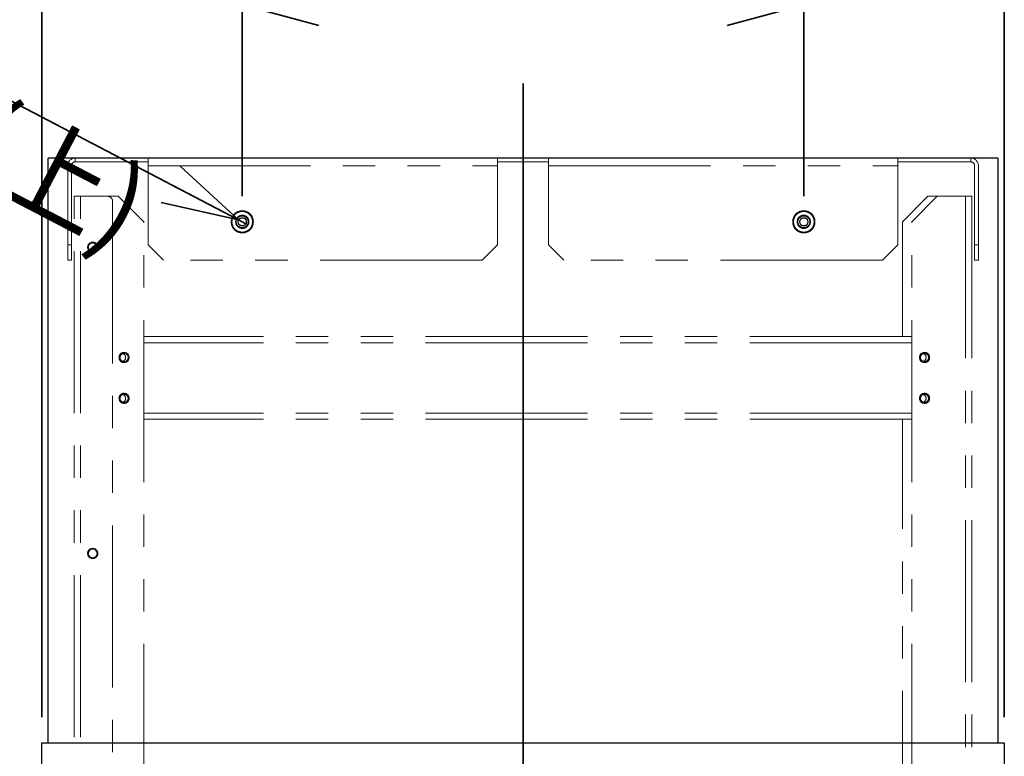
# Model space of a CAD drawing. Units: millimetres. Extents: x 95 to 4263, y 68 to 2908.
# Drawn here: x 2301 to 2687, y 1648 to 1936 of the extents above; entities that cross this region are included whole.
import ezdxf

# ---------------------------------------------------------------- set-up
doc = ezdxf.new("R2010")
doc.units = ezdxf.units.MM
doc.header["$LTSCALE"] = 10
doc.linetypes.add('PHANTOM', pattern=[12.7, 6.35, -1.27, 1.27, -1.27, 1.27, -1.27])
doc.styles.add('SLDTEXTSTYLE0', font='TXT', dxfattribs={"width": 0.7, "bigfont": 'bigfont'})
doc.dimstyles.new('SLDDIMSTYLE2', dxfattribs={"dimtxt": 36.380208, "dimasz": 30, "dimexe": 0, "dimexo": 0.0625, "dimgap": 9.095052, "dimtad": 3, "dimdec": 1, "dimrnd": 1e-09, "dimzin": 12, "dimdsep": 46, "dimtxsty": 'SLDTEXTSTYLE0', "dimblk1": 'OPEN30', "dimblk2": 'OPEN30', "dimsah": 1, "dimcen": 0.09, "dimadec": 0, "dimazin": 3, "dimtfac": 1, "dimtdec": 1, "dimtofl": 0, "dimtmove": 0, "dimatfit": 3, "dimldrblk": 'OPEN30', "dimfxl": 1, "dimfrac": 2, "dimtolj": 1, "dimtzin": 12, "dimarcsym": 0})
doc.dimstyles.new('SLDDIMSTYLE3', dxfattribs={"dimtxt": 36.380208, "dimasz": 30, "dimexe": 0, "dimexo": 0.0625, "dimgap": 9.095052, "dimtad": 3, "dimdec": 0, "dimrnd": 1e-09, "dimzin": 12, "dimdsep": 46, "dimtxsty": 'SLDTEXTSTYLE0', "dimblk1": 'OPEN30', "dimblk2": 'OPEN30', "dimsah": 1, "dimcen": 0.09, "dimadec": 0, "dimazin": 3, "dimtfac": 1, "dimtdec": 0, "dimtmove": 0, "dimatfit": 0, "dimldrblk": 'OPEN30', "dimfxl": 1, "dimfrac": 2, "dimtolj": 1, "dimtzin": 12, "dimarcsym": 0})
doc.dimstyles.new('SLDDIMSTYLE4', dxfattribs={"dimtxt": 36.380208, "dimasz": 30, "dimexe": 0, "dimexo": 0.0625, "dimgap": 9.095052, "dimtad": 3, "dimdec": 0, "dimrnd": 1e-09, "dimzin": 12, "dimdsep": 46, "dimtxsty": 'SLDTEXTSTYLE0', "dimblk1": 'OPEN30', "dimblk2": 'OPEN30', "dimsah": 1, "dimcen": 0.09, "dimadec": 0, "dimazin": 3, "dimtfac": 1, "dimtdec": 0, "dimtofl": 0, "dimtmove": 0, "dimatfit": 3, "dimldrblk": 'OPEN30', "dimfxl": 1, "dimfrac": 2, "dimtolj": 1, "dimtzin": 12, "dimarcsym": 0})
doc.dimstyles.new('SLDDIMSTYLE8', dxfattribs={"dimtxt": 36.380208, "dimasz": 30, "dimexe": 0, "dimexo": 0.0625, "dimgap": 9.095052, "dimtad": 3, "dimdec": 1, "dimrnd": 1e-09, "dimzin": 12, "dimdsep": 46, "dimtxsty": 'SLDTEXTSTYLE0', "dimblk1": 'NONE', "dimblk2": 'OPEN30', "dimsah": 1, "dimcen": 0, "dimadec": 0, "dimazin": 3, "dimtfac": 1, "dimtdec": 1, "dimtmove": 0, "dimatfit": 3, "dimldrblk": 'NONE', "dimfxl": 1, "dimfrac": 2, "dimtolj": 1, "dimtzin": 12, "dimarcsym": 0})

# ---------------------------------------------------------------- blocks, each defined once
blk = doc.blocks.new('_Open30')
at = {"color": 0, "linetype": 'ByBlock', "lineweight": -2}
for p, q in [((-1, 0.267949), (0, 0)), ((0, 0), (-1, -0.267949)), ((0, 0), (-1, 0))]:
    blk.add_line(p, q, dxfattribs=at)
blk = doc.blocks.new('_D_17')
at = {"color": 179, "linetype": 'Continuous', "lineweight": 35}
for p, q in [((2535.17, 1590.62), (2535.17, 1610.48)), ((2498.27, 1600.48), (2438.27, 1600.48)), ((2535.17, 1600.48), (2498.27, 1600.48)), ((2535.17, 1600.48), (2620.62, 1600.48))]:
    blk.add_line(p, q, dxfattribs=at)
at = {"color": 179, "linetype": 'Continuous', "lineweight": 35, "xscale": 30, "yscale": 30}
blk.add_blockref('_Open30', (2498.27, 1600.48), dxfattribs=at)
at = {"color": 179, "linetype": 'Continuous', "lineweight": 35, "xscale": 30, "yscale": 30, "rotation": 180}
blk.add_blockref('_Open30', (2535.17, 1600.48), dxfattribs=at)
at = {"color": 179, "linetype": 'Continuous', "lineweight": 35, "insert": (2578.29, 1641.41), "char_height": 31.75, "attachment_point": 1, "style": 'SLDTEXTSTYLE0'}
blk.add_mtext('37', dxfattribs=at)
blk = doc.blocks.new('_D_22')
at = {"color": 179, "linetype": 'Continuous', "lineweight": 35}
for p, q in [((2309.72, 1663.04), (2309.72, 2012.24)), ((2686.82, 1663.04), (2686.82, 2012.24)), ((2309.72, 2002.24), (2686.82, 2002.24))]:
    blk.add_line(p, q, dxfattribs=at)
at = {"color": 179, "linetype": 'Continuous', "lineweight": 35, "xscale": 30, "yscale": 30, "rotation": 180}
blk.add_blockref('_Open30', (2309.72, 2002.24), dxfattribs=at)
at = {"color": 179, "linetype": 'Continuous', "lineweight": 35, "xscale": 30, "yscale": 30}
blk.add_blockref('_Open30', (2686.82, 2002.24), dxfattribs=at)
at = {"color": 179, "linetype": 'Continuous', "lineweight": 35, "insert": (2466.52, 2043.17), "char_height": 31.75, "attachment_point": 1, "style": 'SLDTEXTSTYLE0'}
blk.add_mtext('377', dxfattribs=at)
blk = doc.blocks.new('_D_23')
at = {"color": 179, "linetype": 'Continuous', "lineweight": 35}
for p, q in [((2388.27, 1867.24), (2388.27, 1952.24)), ((2608.27, 1867.24), (2608.27, 1952.24)), ((2608.27, 1942.24), (2388.27, 1942.24))]:
    blk.add_line(p, q, dxfattribs=at)
at = {"color": 179, "linetype": 'Continuous', "lineweight": 35, "xscale": 30, "yscale": 30, "rotation": 180}
blk.add_blockref('_Open30', (2388.27, 1942.24), dxfattribs=at)
at = {"color": 179, "linetype": 'Continuous', "lineweight": 35, "xscale": 30, "yscale": 30}
blk.add_blockref('_Open30', (2608.27, 1942.24), dxfattribs=at)
at = {"color": 179, "linetype": 'Continuous', "lineweight": 35, "insert": (2466.52, 1983.17), "char_height": 31.75, "attachment_point": 1, "style": 'SLDTEXTSTYLE0'}
blk.add_mtext('220', dxfattribs=at)
blk = doc.blocks.new('_D_24')
at = {"color": 179, "linetype": 'Continuous', "lineweight": 35}
for q in [(1983.91, 2068.55), (2389.68, 1856.5)]:
    blk.add_line((2386.85, 1857.98), q, dxfattribs=at)
at = {"color": 179, "linetype": 'Continuous', "lineweight": 35, "xscale": 30, "yscale": 30, "rotation": 332.4096022315}
blk.add_blockref('_Open30', (2386.85, 1857.98), dxfattribs=at)
at = {"color": 179, "linetype": 'Continuous', "lineweight": 35, "char_height": 31.75, "attachment_point": 1, "rotation": 332.4096, "style": 'SLDTEXTSTYLE0'}
for s, insert in [('4-', (2002.89, 2104.87)), ('%%c', (2040.41, 2085.26)), ('ダクトカバー内側(上)', (1983.28, 2067.35)), ('3.2', (2076.05, 2066.64)), ('取付穴', (1963.67, 2029.83))]:
    blk.add_mtext(s, dxfattribs=dict(at, insert=insert))
blk = doc.blocks.new('_None')

msp = doc.modelspace()

# ---------------------------------------------------------------- linework, layer by layer
at = {"color": 179, "linetype": 'Continuous', "lineweight": 35}
msp.add_line((2498.27, 1911.47), (2498.27, 1035.2), dxfattribs=at)
at = {"color": 7, "linetype": 'Continuous', "lineweight": 25}
for p, q in [((2312.22, 1653.04), (2312.22, 1882.24)), ((2313.22, 1882.24), (2312.22, 1882.24)), ((2497.52, 1882.24), (2313.22, 1882.24)), ((2498.27, 1882.24), (2497.52, 1882.24)), ((2498.27, 1653.04), (2498.27, 1882.24)), ((2498.27, 1882.24), (2498.27, 1653.04)), ((2499.27, 1882.24), (2498.27, 1882.24)), ((2683.32, 1882.24), (2499.27, 1882.24)), ((2684.32, 1882.24), (2683.32, 1882.24)), ((2684.32, 1882.24), (2684.32, 1653.04)), ((2309.72, 1143.04), (2309.72, 1653.04)), ((2309.72, 1653.04), (2310.72, 1653.04)), ((2310.72, 1653.04), (2497.52, 1653.04)), ((2497.52, 1653.04), (2498.27, 1653.04)), ((2498.27, 1143.04), (2498.27, 1653.04)), ((2498.27, 1653.04), (2499.27, 1653.04)), ((2499.27, 1653.04), (2685.82, 1653.04)), ((2685.82, 1653.04), (2686.82, 1653.04)), ((2686.82, 1653.04), (2686.82, 1143.04))]:
    msp.add_line(p, q, dxfattribs=at)
at = {"color": 7, "linetype": 'PHANTOM', "lineweight": 18}
for p, q in [((2319.87, 1879.24), (2319.87, 1848.24)), ((2321.37, 1848.24), (2321.37, 1879.24)), ((2322.87, 1882.24), (2322.87, 1880.74)), ((2322.87, 1882.24), (2351.47, 1882.24)), ((2351.47, 1880.74), (2322.87, 1880.74)), ((2351.47, 1882.24), (2488.27, 1882.24)), ((2351.47, 1882.24), (2351.47, 1879.24)), ((2351.47, 1848.24), (2351.47, 1879.24)), ((2351.47, 1879.24), (2488.27, 1879.24)), ((2488.27, 1879.24), (2488.27, 1882.24)), ((2488.27, 1882.24), (2508.27, 1882.24)), ((2488.27, 1880.74), (2508.27, 1880.74)), ((2488.27, 1879.24), (2488.27, 1848.24)), ((2508.27, 1882.24), (2645.07, 1882.24)), ((2508.27, 1882.24), (2508.27, 1879.24)), ((2508.27, 1848.24), (2508.27, 1879.24)), ((2508.27, 1879.24), (2645.07, 1879.24)), ((2645.07, 1879.24), (2645.07, 1882.24)), ((2645.07, 1882.24), (2673.67, 1882.24)), ((2673.67, 1880.74), (2645.07, 1880.74)), ((2645.07, 1879.24), (2645.07, 1848.24)), ((2673.67, 1882.24), (2673.67, 1880.74)), ((2675.17, 1848.24), (2675.17, 1879.24)), ((2676.67, 1848.24), (2676.67, 1879.24)), ((2322.47, 1147.24), (2322.47, 1867.24)), ((2322.47, 1867.24), (2324.87, 1867.24)), ((2324.87, 1147.24), (2324.87, 1867.24)), ((2335.47, 1867.24), (2324.87, 1867.24)), ((2339.67, 1867.24), (2335.47, 1867.24)), ((2339.67, 1867.24), (2349.67, 1857.24)), ((2646.87, 1857.24), (2656.87, 1867.24)), ((2650.57, 1857.24), (2660.57, 1867.24)), ((2656.87, 1867.24), (2660.57, 1867.24)), ((2671.67, 1867.24), (2660.57, 1867.24)), ((2671.67, 1867.24), (2671.67, 1147.24)), ((2671.67, 1867.24), (2674.07, 1867.24)), ((2674.07, 1867.24), (2674.07, 1147.24)), ((2337.47, 1865.24), (2337.47, 1150.84)), ((2349.67, 1247.24), (2349.67, 1857.24)), ((2646.87, 1812.24), (2646.87, 1857.24)), ((2650.57, 1247.24), (2650.57, 1857.24)), ((2319.87, 1848.24), (2319.87, 1842.24)), ((2321.37, 1848.24), (2319.87, 1848.24)), ((2321.37, 1842.24), (2321.37, 1848.24)), ((2357.47, 1842.24), (2351.47, 1848.24)), ((2488.27, 1848.24), (2482.27, 1842.24)), ((2514.27, 1842.24), (2508.27, 1848.24)), ((2645.07, 1848.24), (2639.07, 1842.24)), ((2676.67, 1848.24), (2675.17, 1848.24)), ((2675.17, 1848.24), (2675.17, 1842.24)), ((2676.67, 1842.24), (2676.67, 1848.24)), ((2319.87, 1842.24), (2321.37, 1842.24)), ((2482.27, 1842.24), (2357.47, 1842.24)), ((2639.07, 1842.24), (2514.27, 1842.24)), ((2675.17, 1842.24), (2676.67, 1842.24)), ((2650.57, 1812.24), (2349.67, 1812.24)), ((2650.57, 1779.84), (2349.67, 1779.84)), ((2646.87, 1482.84), (2646.87, 1779.84))]:
    msp.add_line(p, q, dxfattribs=at)
at = {"color": 8, "linetype": 'PHANTOM', "lineweight": 18}
for p, q in [((2650.57, 1809.84), (2349.67, 1809.84)), ((2650.57, 1782.24), (2349.67, 1782.24))]:
    msp.add_line(p, q, dxfattribs=at)
at = {"color": 7, "linetype": 'PHANTOM', "lineweight": 18}
for centre, radius in [((2388.27, 1857.24), 4.35), ((2388.27, 1857.24), 2.4), ((2608.27, 1857.24), 4.35), ((2608.27, 1857.24), 2.4), ((2388.27, 1857.24), 1.6), ((2608.27, 1857.24), 1.6), ((2329.67, 1847.24), 2), ((2329.67, 1847.24), 1.7), ((2341.97, 1804.04), 2), ((2341.97, 1804.04), 1.6), ((2655.57, 1804.04), 2), ((2655.57, 1804.04), 1.6), ((2341.97, 1788.04), 2), ((2655.57, 1788.04), 2), ((2341.97, 1788.04), 1.6), ((2655.57, 1788.04), 1.6), ((2329.67, 1727.24), 2), ((2329.67, 1727.24), 1.7)]:
    msp.add_circle(centre, radius, dxfattribs=at)
at = {"color": 7, "linetype": 'Continuous', "lineweight": 25}
for centre, radius in [((2388.27, 1857.24), 2.5), ((2388.27, 1857.24), 2.4), ((2608.27, 1857.24), 2.5), ((2608.27, 1857.24), 2.4), ((2388.27, 1857.24), 1.6), ((2608.27, 1857.24), 1.6)]:
    msp.add_circle(centre, radius, dxfattribs=at)
at = {"color": 7, "linetype": 'PHANTOM', "lineweight": 18}
for centre, radius, start, end in [((2322.87, 1879.24), 3, 90, 180), ((2322.87, 1879.24), 1.5, 90, 180), ((2673.67, 1879.24), 3, 0, 90), ((2673.67, 1879.24), 1.5, 0, 90), ((2335.47, 1865.24), 2, 0, 90), ((2340.97, 1804.04), 1.6, 0, 71.79), ((2654.57, 1804.04), 1.6, 288.21, 71.79), ((2340.97, 1804.04), 1.6, 288.21, 0), ((2340.97, 1788.04), 1.6, 0, 71.79), ((2340.97, 1788.04), 1.6, 288.21, 0), ((2654.57, 1788.04), 1.6, 288.21, 71.79)]:
    msp.add_arc(centre, radius, start, end, dxfattribs=at)
for points, knots in [([(2384.22, 1857.24), (2384.27, 1857.75), (2384.35, 1858.53), (2384.86, 1859.47), (2385.38, 1860.12), (2386.03, 1860.65), (2386.97, 1861.14), (2388.27, 1861.39), (2389.56, 1861.14), (2390.5, 1860.65), (2391.15, 1860.12), (2391.67, 1859.47), (2392.18, 1858.53), (2392.26, 1857.75), (2392.32, 1857.24)], [0, 0, 0, 0, 0.119728, 0.18418, 0.25, 0.31582, 0.380272, 0.5, 0.619728, 0.68418, 0.75, 0.81582, 0.880272, 1, 1, 1, 1]), ([(2390.87, 1857.24), (2390.83, 1857.57), (2390.78, 1858.07), (2390.45, 1858.68), (2390.12, 1859.09), (2389.7, 1859.43), (2389.1, 1859.74), (2388.27, 1859.9), (2387.44, 1859.74), (2386.83, 1859.43), (2386.42, 1859.09), (2386.08, 1858.68), (2385.76, 1858.07), (2385.7, 1857.57), (2385.67, 1857.24)], [0, 0, 0, 0, 0.119721, 0.184828, 0.25, 0.315106, 0.380279, 0.5, 0.619721, 0.684828, 0.75, 0.815106, 0.880279, 1, 1, 1, 1]), ([(2604.22, 1857.24), (2604.27, 1857.75), (2604.35, 1858.53), (2604.86, 1859.47), (2605.38, 1860.12), (2606.03, 1860.65), (2606.97, 1861.14), (2608.27, 1861.39), (2609.56, 1861.14), (2610.5, 1860.65), (2611.15, 1860.12), (2611.67, 1859.47), (2612.18, 1858.53), (2612.26, 1857.75), (2612.32, 1857.24)], [0, 0, 0, 0, 0.119728, 0.18418, 0.25, 0.31582, 0.380272, 0.5, 0.619728, 0.68418, 0.75, 0.81582, 0.880272, 1, 1, 1, 1]), ([(2610.87, 1857.24), (2610.83, 1857.57), (2610.78, 1858.07), (2610.45, 1858.68), (2610.12, 1859.09), (2609.7, 1859.43), (2609.1, 1859.74), (2608.27, 1859.9), (2607.44, 1859.74), (2606.83, 1859.43), (2606.42, 1859.09), (2606.08, 1858.68), (2605.76, 1858.07), (2605.7, 1857.57), (2605.67, 1857.24)], [0, 0, 0, 0, 0.119721, 0.184828, 0.25, 0.315106, 0.380279, 0.5, 0.619721, 0.684828, 0.75, 0.815106, 0.880279, 1, 1, 1, 1]), ([(2392.32, 1857.24), (2392.26, 1856.73), (2392.18, 1855.95), (2391.67, 1855), (2391.15, 1854.35), (2390.5, 1853.83), (2389.56, 1853.34), (2388.27, 1853.09), (2386.97, 1853.34), (2386.03, 1853.83), (2385.38, 1854.35), (2384.86, 1855), (2384.35, 1855.95), (2384.27, 1856.73), (2384.22, 1857.24)], [0, 0, 0, 0, 0.119728, 0.18418, 0.25, 0.31582, 0.380272, 0.5, 0.619728, 0.68418, 0.75, 0.81582, 0.880272, 1, 1, 1, 1]), ([(2385.67, 1857.24), (2385.7, 1856.91), (2385.76, 1856.41), (2386.08, 1855.8), (2386.42, 1855.39), (2386.83, 1855.05), (2387.43, 1854.74), (2388.27, 1854.58), (2389.1, 1854.74), (2389.7, 1855.05), (2390.12, 1855.39), (2390.45, 1855.8), (2390.78, 1856.41), (2390.83, 1856.91), (2390.87, 1857.24)], [0, 0, 0, 0, 0.119721, 0.184828, 0.25, 0.315106, 0.380279, 0.5, 0.619721, 0.684828, 0.75, 0.815106, 0.880279, 1, 1, 1, 1]), ([(2612.32, 1857.24), (2612.26, 1856.73), (2612.18, 1855.95), (2611.67, 1855), (2611.15, 1854.35), (2610.5, 1853.83), (2609.56, 1853.34), (2608.27, 1853.09), (2606.97, 1853.34), (2606.03, 1853.83), (2605.38, 1854.35), (2604.86, 1855), (2604.35, 1855.95), (2604.27, 1856.73), (2604.22, 1857.24)], [0, 0, 0, 0, 0.119728, 0.18418, 0.25, 0.31582, 0.380272, 0.5, 0.619728, 0.68418, 0.75, 0.81582, 0.880272, 1, 1, 1, 1]), ([(2605.67, 1857.24), (2605.7, 1856.91), (2605.76, 1856.41), (2606.08, 1855.8), (2606.42, 1855.39), (2606.83, 1855.05), (2607.43, 1854.74), (2608.27, 1854.58), (2609.1, 1854.74), (2609.7, 1855.05), (2610.12, 1855.39), (2610.45, 1855.8), (2610.78, 1856.41), (2610.83, 1856.91), (2610.87, 1857.24)], [0, 0, 0, 0, 0.119721, 0.184828, 0.25, 0.315106, 0.380279, 0.5, 0.619721, 0.684828, 0.75, 0.815106, 0.880279, 1, 1, 1, 1])]:
    msp.add_open_spline(points, degree=3, knots=knots, dxfattribs=at)

# ---------------------------------------------------------------- dimensions: what is measured, and where the dimension line sits
at = {"color": 179, "linetype": 'Continuous', "lineweight": 35}
dim = msp.add_diameter_dim_2p(p1=(2389.68, 1856.5), p2=(2386.85, 1857.98), text='4-<>', dimstyle='SLDDIMSTYLE8', dxfattribs=at)
dim.commit()
dim.dimension.update_dxf_attribs({"geometry": '_D_24', "text_midpoint": (2135.5, 1989.33), "dimtype": 163})
for base, p1, p2, dimstyle, picture, middle in [((2686.82, 2002.24), (2309.72, 1653.04), (2686.82, 1653.04), 'SLDDIMSTYLE4', '_D_22', (2498.27, 2002.24)), ((2388.27, 1942.24), (2608.27, 1857.24), (2388.27, 1857.24), 'SLDDIMSTYLE2', '_D_23', (2498.27, 1942.24)), ((2498.27, 1600.48), (2535.17, 1580.62), (2498.27, 1911.47), 'SLDDIMSTYLE3', '_D_17', (2599.45, 1600.48))]:
    dim = msp.add_linear_dim(base=base, p1=p1, p2=p2, dimstyle=dimstyle, dxfattribs=at)
    dim.commit()
    dim.dimension.update_dxf_attribs({"geometry": picture, "text_midpoint": middle, "dimtype": 160})

doc.saveas('drawing.dxf')
